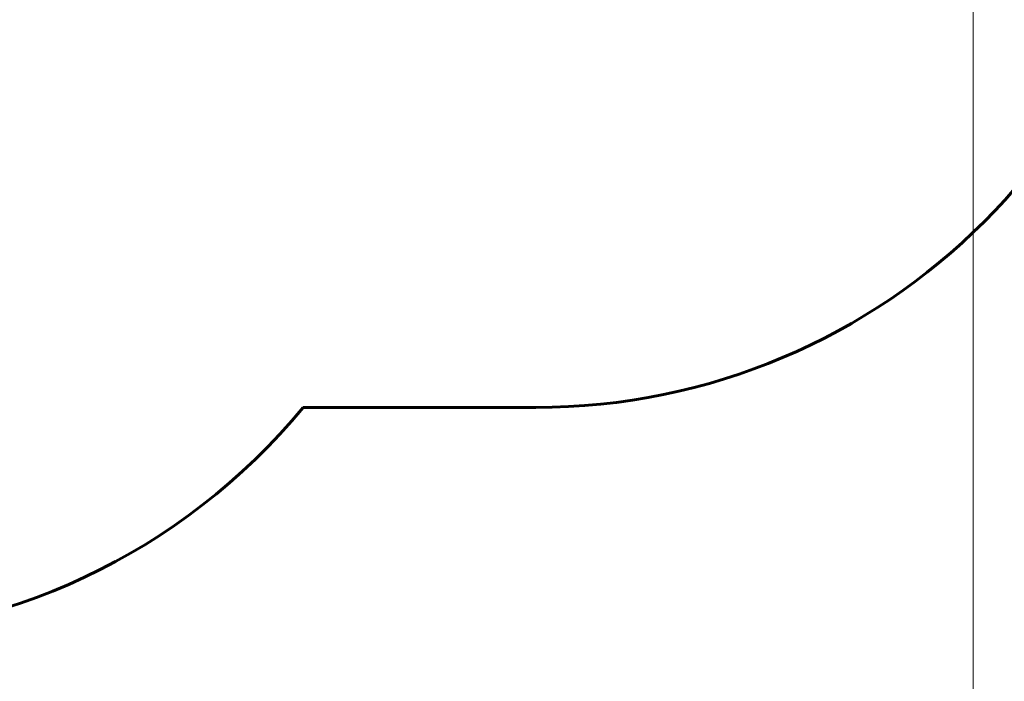
# Model space of a CAD drawing. Units: millimetres. Extents: x 9909 to 21132, y 1714 to 20163.
# Drawn here: x 16276 to 18604, y 5723 to 7288 of the extents above; entities that cross this region are included whole.
import ezdxf

# ---------------------------------------------------------------- set-up
doc = ezdxf.new("R2010")
doc.units = ezdxf.units.MM
doc.header["$LTSCALE"] = 80
doc.layers.add('Widoczne (ISO)', color=7, linetype='Continuous', lineweight=60)
doc.layers.add('Wymiar (ISO)', color=7, linetype='Continuous', lineweight=18, true_color=0x00803f)
doc.styles.add('Tekst etykiety (ISO)', font='tahoma.ttf')
doc.dimstyles.new('Domyślne (ISO)', dxfattribs={"dimscale": 80, "dimtxt": 3.5, "dimasz": 2.5, "dimexe": 3.175, "dimexo": 0, "dimgap": 0.762, "dimtad": 1, "dimtoh": 1, "dimdec": 0, "dimrnd": 1e-08, "dimzin": 0, "dimtxsty": 'Tekst etykiety (ISO)', "dimcen": 0.09, "dimdle": 10, "dimclrd": 256, "dimclre": 256, "dimclrt": 256, "dimadec": 0, "dimazin": 0, "dimtfac": 0.714286, "dimtdec": 0, "dimtmove": 0, "dimatfit": 3, "dimfxl": 1, "dimtolj": 1, "dimtzin": 0, "dimlwd": -1, "dimlwe": -1, "dimarcsym": 0})

# ---------------------------------------------------------------- blocks, each defined once
blk = doc.blocks.new('*D9')
at = {"layer": 'Defpoints', "color": 0, "transparency": 16777216}
for p in [(18530.7, 10951.1), (12682.1, 8136.1), (18530.7, 4907.6)]:
    blk.add_point(p, dxfattribs=at)
at = {"layer": 'Wymiar (ISO)', "transparency": 16777216}
for p, q in [((18530.7, 10951.1), (18530.7, 4653.6)), ((12682.1, 8136.1), (12682.1, 4653.6)), ((12882.1, 4907.6), (18330.7, 4907.6))]:
    blk.add_line(p, q, dxfattribs=at)
for points in [[(12882.1, 4940.9), (12882.1, 4874.3), (12682.1, 4907.6)], [(18330.7, 4940.9), (18330.7, 4874.3), (18530.7, 4907.6)]]:
    blk.add_solid(points, dxfattribs=at)
at = {"layer": 'Wymiar (ISO)', "transparency": 16777216, "insert": (15606.4, 5261.4), "char_height": 280, "attachment_point": 2, "style": 'Tekst etykiety (ISO)'}
blk.add_mtext('\\A1;5849', dxfattribs=at)

msp = doc.modelspace()

# ---------------------------------------------------------------- linework, layer by layer
at = {"layer": 'Widoczne (ISO)'}
msp.add_line((16946, 6370.9), (17496.1, 6370.9), dxfattribs=at)
for centre, end in [((17496.1, 7870.9), 0), ((15789.8, 7326.5), 320.4274)]:
    msp.add_arc(centre, 1500, 270, end, dxfattribs=at)

# ---------------------------------------------------------------- dimensions: what is measured, and where the dimension line sits
at = {"layer": 'Wymiar (ISO)'}
dim = msp.add_linear_dim(base=(18530.7, 4907.6), p1=(12682.1, 8136.1), p2=(18530.7, 10951.1), angle=180, dimstyle='Domyślne (ISO)', override={"dimtoh": 0, "dimdec": 0, "dimtp": 0, "dimtm": 0, "dimtdec": 0, "dimtofl": 0, "dimatfit": 1}, dxfattribs=at)
dim.commit()
dim.dimension.update_dxf_attribs({"geometry": '*D9', "text_midpoint": (15606.4, 4907.6), "dimtype": 160})

doc.saveas('drawing.dxf')
